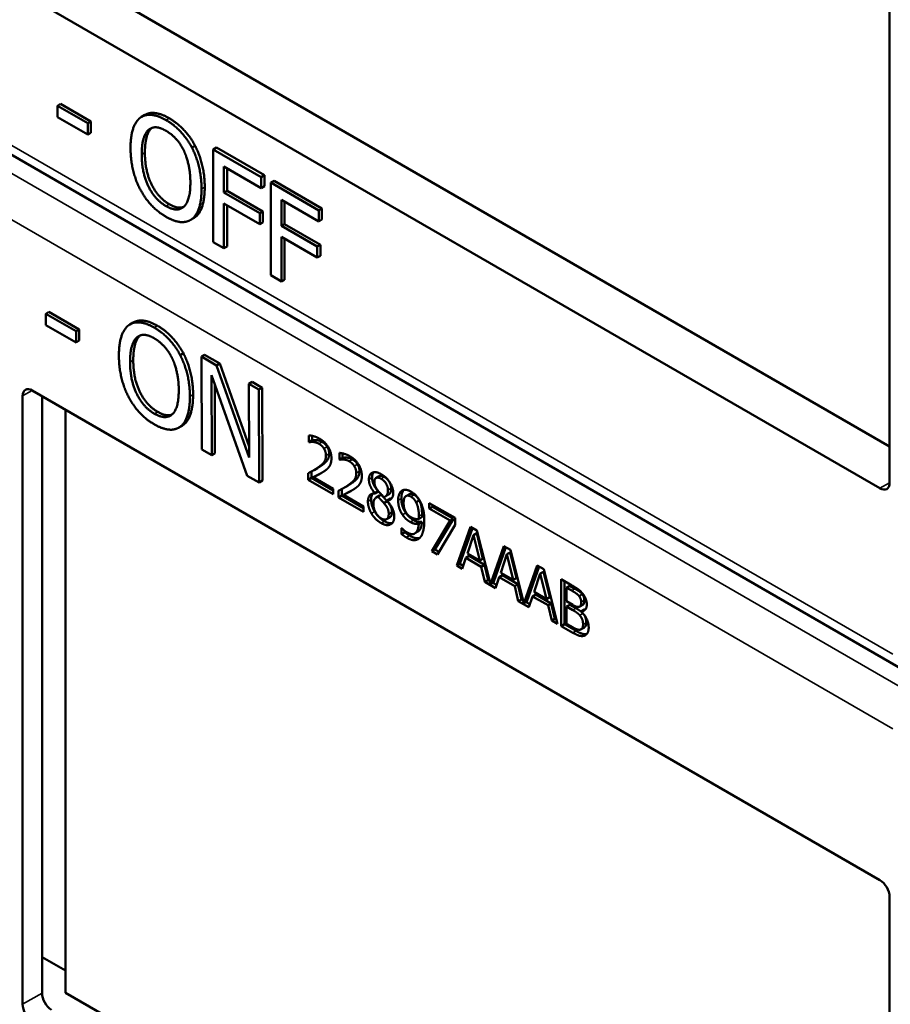
# Model space of a CAD drawing. Units: inches. Extents: x 1 to 168, y 1 to 130.
# Drawn here: x 148 to 149, y 100 to 101 of the extents above; entities that cross this region are included whole.
import ezdxf

# ---------------------------------------------------------------- set-up
doc = ezdxf.new("R2010")
doc.units = ezdxf.units.IN
doc.header["$LTSCALE"] = 7.692308
doc.header["$MEASUREMENT"] = 0
doc.layers.add('Visible (ANSI)', color=7, linetype='Continuous', lineweight=50)
doc.layers.add('Visible Narrow (ANSI)', color=7, linetype='Continuous', lineweight=35)

msp = doc.modelspace()

# ---------------------------------------------------------------- linework, layer by layer
at = {"layer": 'Visible (ANSI)'}
for p, q in [((148.6745, 100.9827), (148.6745, 100.3132)), ((147.767, 100.8771), (148.6745, 100.3532)), ((148.6639, 100.3071), (147.7305, 100.846)), ((148.6845, 100.1101), (147.492, 100.7986)), ((147.7616, 100.7301), (147.7581, 100.7281)), ((147.7581, 100.7157), (147.7581, 100.7281)), ((147.7581, 100.7281), (147.7915, 100.7088)), ((147.7616, 100.7301), (147.7951, 100.7108)), ((147.7915, 100.6964), (147.7581, 100.7157)), ((147.8544, 100.718), (147.8509, 100.7159)), ((147.7951, 100.7108), (147.7915, 100.7088)), ((147.7915, 100.7088), (147.7915, 100.6964)), ((147.7951, 100.7108), (147.7951, 100.6984)), ((147.7951, 100.6984), (147.7915, 100.6964)), ((147.9098, 100.6841), (147.9063, 100.682)), ((147.9333, 100.6822), (147.9298, 100.6801)), ((147.9333, 100.6822), (147.9862, 100.6517)), ((147.9298, 100.5781), (147.9298, 100.6801)), ((147.9298, 100.6801), (147.9826, 100.6496)), ((147.9415, 100.6613), (147.9415, 100.6325)), ((147.9826, 100.6375), (147.9415, 100.6613)), ((147.945, 100.6592), (147.945, 100.6345)), ((147.9862, 100.6517), (147.9826, 100.6496)), ((147.9826, 100.6496), (147.9826, 100.6375)), ((147.9862, 100.6517), (147.9862, 100.6396)), ((147.9862, 100.6396), (147.9826, 100.6375)), ((147.9967, 100.6456), (147.9931, 100.6435)), ((147.9931, 100.5415), (147.9931, 100.6435)), ((147.9931, 100.6435), (148.046, 100.613)), ((147.9967, 100.6456), (148.0495, 100.6151)), ((147.945, 100.6345), (147.9415, 100.6325)), ((147.9415, 100.6325), (147.9809, 100.6098)), ((147.945, 100.6345), (147.9844, 100.6118)), ((147.9809, 100.5977), (147.9415, 100.6204)), ((147.9415, 100.6204), (147.9415, 100.5713)), ((147.945, 100.6184), (147.945, 100.5733)), ((148.0049, 100.6247), (148.0049, 100.5959)), ((148.046, 100.6009), (148.0049, 100.6247)), ((148.0084, 100.6226), (148.0084, 100.5979)), ((147.9844, 100.6118), (147.9809, 100.6098)), ((147.9809, 100.6098), (147.9809, 100.5977)), ((147.9844, 100.6118), (147.9844, 100.5997)), ((148.0495, 100.6151), (148.046, 100.613)), ((148.046, 100.613), (148.046, 100.6009)), ((148.0495, 100.6151), (148.0495, 100.603)), ((147.9082, 100.6044), (147.9047, 100.6023)), ((147.9844, 100.5997), (147.9809, 100.5977)), ((148.0084, 100.5979), (148.0049, 100.5959)), ((148.0049, 100.5959), (148.0443, 100.5732)), ((148.0084, 100.5979), (148.0478, 100.5752)), ((148.0495, 100.603), (148.046, 100.6009)), ((148.0443, 100.5611), (148.0049, 100.5838)), ((148.0049, 100.5838), (148.0049, 100.5347)), ((147.9415, 100.5713), (147.9298, 100.5781)), ((147.945, 100.5733), (147.9415, 100.5713)), ((148.0084, 100.5818), (148.0084, 100.5367)), ((148.0478, 100.5752), (148.0443, 100.5732)), ((148.0443, 100.5732), (148.0443, 100.5611)), ((148.0478, 100.5752), (148.0478, 100.5631)), ((148.0478, 100.5631), (148.0443, 100.5611)), ((148.0049, 100.5347), (147.9931, 100.5415)), ((148.0084, 100.5367), (148.0049, 100.5347)), ((147.7488, 100.5012), (147.7453, 100.4991)), ((147.7453, 100.4867), (147.7453, 100.4991)), ((147.7453, 100.4991), (147.7787, 100.48)), ((147.7488, 100.5012), (147.7822, 100.482)), ((147.7787, 100.4675), (147.7453, 100.4867)), ((147.8416, 100.4895), (147.838, 100.4875)), ((147.7822, 100.482), (147.7787, 100.48)), ((147.7787, 100.48), (147.7787, 100.4675)), ((147.7822, 100.482), (147.7823, 100.4696)), ((147.7823, 100.4696), (147.7787, 100.4675)), ((147.8969, 100.4558), (147.8933, 100.4538)), ((147.9203, 100.454), (147.9168, 100.452)), ((147.9203, 100.454), (147.937, 100.4445)), ((147.9171, 100.3497), (147.9168, 100.452)), ((147.9168, 100.452), (147.9335, 100.4424)), ((147.937, 100.4445), (147.9335, 100.4424)), ((147.9335, 100.4424), (147.9693, 100.3411)), ((147.937, 100.4445), (147.9693, 100.3532)), ((147.9672, 100.321), (147.9278, 100.4316)), ((147.9278, 100.4316), (147.9281, 100.3435)), ((147.9314, 100.4216), (147.9316, 100.3455)), ((147.9726, 100.4241), (147.9691, 100.422)), ((147.9693, 100.3411), (147.9691, 100.422)), ((147.9691, 100.422), (147.98, 100.4157)), ((147.9726, 100.4241), (147.9836, 100.4178)), ((147.7305, 100.4148), (148.6639, 99.876)), ((147.9836, 100.4178), (147.98, 100.4157)), ((147.98, 100.4157), (147.9803, 100.3135)), ((147.9836, 100.4178), (147.9839, 100.3155)), ((147.7199, 99.7392), (147.7199, 100.4087)), ((147.7413, 99.7516), (147.7413, 100.4086)), ((147.767, 100.3938), (147.767, 99.752)), ((147.8954, 100.3759), (147.8919, 100.3739)), ((148.0352, 100.358), (148.0352, 100.3653)), ((148.0352, 100.358), (148.0388, 100.36)), ((148.0356, 100.3578), (148.0352, 100.358)), ((148.0356, 100.3578), (148.0391, 100.3598)), ((148.0388, 100.3648), (148.0388, 100.36)), ((148.0388, 100.36), (148.0391, 100.3598)), ((147.9281, 100.3435), (147.9171, 100.3497)), ((147.9316, 100.3455), (147.9281, 100.3435)), ((148.0687, 100.3387), (148.0687, 100.346)), ((148.0722, 100.3455), (148.0722, 100.3407)), ((148.0687, 100.3387), (148.0722, 100.3407)), ((148.069, 100.3385), (148.0687, 100.3387)), ((148.069, 100.3385), (148.0725, 100.3405)), ((148.0722, 100.3407), (148.0725, 100.3405)), ((148.0343, 100.3164), (148.0343, 100.3237)), ((148.0378, 100.3256), (148.0378, 100.3185)), ((148.0408, 100.3272), (148.0444, 100.3292)), ((147.9803, 100.3135), (147.9672, 100.321)), ((147.9839, 100.3155), (147.9803, 100.3135)), ((148.0343, 100.3164), (148.0378, 100.3185)), ((148.0618, 100.3006), (148.0343, 100.3164)), ((148.0378, 100.3185), (148.0618, 100.3046)), ((148.0399, 100.3192), (148.0434, 100.3212)), ((148.0399, 100.3192), (148.0618, 100.3065)), ((148.1089, 100.3184), (148.1124, 100.3205)), ((148.0618, 100.3065), (148.0618, 100.3006)), ((148.0677, 100.2971), (148.0677, 100.3044)), ((148.0713, 100.3063), (148.0713, 100.2992)), ((148.0733, 100.2999), (148.0769, 100.3019)), ((148.0742, 100.3079), (148.0778, 100.3099)), ((148.1076, 100.3018), (148.1112, 100.3038)), ((148.1076, 100.3015), (148.1112, 100.3036)), ((148.1076, 100.3015), (148.1076, 100.3018)), ((148.1112, 100.3038), (148.1112, 100.3036)), ((148.0677, 100.2971), (148.0713, 100.2992)), ((148.0952, 100.2813), (148.0677, 100.2971)), ((148.0713, 100.2992), (148.0952, 100.2853)), ((148.0733, 100.2999), (148.0952, 100.2872)), ((148.1093, 100.297), (148.1129, 100.2991)), ((148.1112, 100.2977), (148.1148, 100.2998)), ((148.1178, 100.2907), (148.1213, 100.2928)), ((148.1193, 100.2981), (148.1228, 100.3001)), ((148.1212, 100.2936), (148.1248, 100.2957)), ((148.1212, 100.2936), (148.1212, 100.2934)), ((148.1421, 100.2986), (148.1456, 100.3007)), ((148.1531, 100.2918), (148.1566, 100.2938)), ((148.1677, 100.2908), (148.196, 100.2745)), ((148.1677, 100.2848), (148.1677, 100.2908)), ((148.0952, 100.2872), (148.0952, 100.2813)), ((148.1677, 100.2848), (148.1713, 100.2868)), ((148.1907, 100.2715), (148.1677, 100.2848)), ((148.1713, 100.2888), (148.1713, 100.2868)), ((148.1713, 100.2868), (148.1943, 100.2736)), ((148.1207, 100.2731), (148.1243, 100.2751)), ((148.1561, 100.2732), (148.1596, 100.2752)), ((148.1561, 100.2683), (148.1596, 100.2703)), ((148.1704, 100.2379), (148.1907, 100.2715)), ((148.1943, 100.2736), (148.1739, 100.2399)), ((148.1907, 100.2715), (148.1943, 100.2736)), ((148.196, 100.2745), (148.196, 100.2668)), ((148.1372, 100.2633), (148.1375, 100.2632)), ((148.1372, 100.2567), (148.1372, 100.2633)), ((148.1372, 100.2567), (148.1408, 100.2588)), ((148.1408, 100.2601), (148.1408, 100.2588)), ((148.1517, 100.2574), (148.1552, 100.2594)), ((148.196, 100.2668), (148.1767, 100.2342)), ((148.1979, 100.222), (148.2129, 100.2647)), ((148.2153, 100.2634), (148.2014, 100.224)), ((148.2129, 100.2647), (148.2202, 100.2605)), ((148.2202, 100.2605), (148.2349, 100.2016)), ((148.2164, 100.2557), (148.2096, 100.2355)), ((148.2164, 100.2557), (148.22, 100.2578)), ((148.2233, 100.2275), (148.2164, 100.2557)), ((148.2268, 100.2296), (148.22, 100.2578)), ((148.1704, 100.2379), (148.1739, 100.2399)), ((148.1767, 100.2342), (148.1704, 100.2379)), ((148.1739, 100.2399), (148.1785, 100.2372)), ((148.2349, 100.2016), (148.2497, 100.2435)), ((148.252, 100.2422), (148.2385, 100.2036)), ((148.2497, 100.2435), (148.257, 100.2393)), ((148.2532, 100.2345), (148.2567, 100.2365)), ((148.2636, 100.2083), (148.2567, 100.2365)), ((148.257, 100.2393), (148.2717, 100.1804)), ((148.2079, 100.2306), (148.2039, 100.2185)), ((148.2079, 100.2306), (148.2115, 100.2326)), ((148.2249, 100.2207), (148.2079, 100.2306)), ((148.2096, 100.2355), (148.2233, 100.2275)), ((148.2115, 100.2326), (148.2285, 100.2228)), ((148.2233, 100.2275), (148.2268, 100.2296)), ((148.2532, 100.2345), (148.2463, 100.2142)), ((148.2601, 100.2063), (148.2532, 100.2345)), ((148.1979, 100.222), (148.2014, 100.224)), ((148.2039, 100.2185), (148.1979, 100.222)), ((148.2014, 100.224), (148.205, 100.2219)), ((148.2249, 100.2207), (148.2285, 100.2228)), ((148.229, 100.204), (148.2249, 100.2207)), ((148.2285, 100.2228), (148.2325, 100.2061)), ((148.2717, 100.1804), (148.2864, 100.2223)), ((148.2888, 100.2209), (148.2752, 100.1824)), ((148.2864, 100.2223), (148.2937, 100.2181)), ((148.2899, 100.2133), (148.2935, 100.2153)), ((148.3003, 100.1871), (148.2935, 100.2153)), ((148.2937, 100.2181), (148.3087, 100.158)), ((148.229, 100.204), (148.2325, 100.2061)), ((148.2406, 100.1973), (148.229, 100.204)), ((148.2325, 100.2061), (148.234, 100.2052)), ((148.2447, 100.2093), (148.2406, 100.1973)), ((148.2447, 100.2093), (148.2482, 100.2114)), ((148.2617, 100.1995), (148.2447, 100.2093)), ((148.2463, 100.2142), (148.2601, 100.2063)), ((148.2482, 100.2114), (148.2652, 100.2016)), ((148.2601, 100.2063), (148.2636, 100.2083)), ((148.2899, 100.2133), (148.2831, 100.193)), ((148.2968, 100.1851), (148.2899, 100.2133)), ((148.313, 100.207), (148.3248, 100.2002)), ((148.313, 100.1555), (148.313, 100.207)), ((148.3165, 100.2049), (148.3165, 100.1576)), ((148.2349, 100.2016), (148.2385, 100.2036)), ((148.2376, 100.2031), (148.2418, 100.2007)), ((148.2617, 100.1995), (148.2652, 100.2016)), ((148.2657, 100.1828), (148.2617, 100.1995)), ((148.2652, 100.2016), (148.2693, 100.1848)), ((148.2831, 100.193), (148.2968, 100.1851)), ((148.3189, 100.1977), (148.3224, 100.1998)), ((148.3245, 100.1945), (148.3189, 100.1977)), ((148.3189, 100.1977), (148.3189, 100.1827)), ((148.3281, 100.1965), (148.3224, 100.1998)), ((148.2657, 100.1828), (148.2693, 100.1848)), ((148.2774, 100.1761), (148.2657, 100.1828)), ((148.2693, 100.1848), (148.2708, 100.184)), ((148.2717, 100.1804), (148.2752, 100.1824)), ((148.2814, 100.1881), (148.2774, 100.1761)), ((148.2814, 100.1881), (148.285, 100.1902)), ((148.2984, 100.1783), (148.2814, 100.1881)), ((148.285, 100.1902), (148.302, 100.1803)), ((148.2968, 100.1851), (148.3003, 100.1871)), ((148.3189, 100.1827), (148.3256, 100.1788)), ((148.3326, 100.1885), (148.3362, 100.1905)), ((148.2744, 100.1819), (148.2785, 100.1795)), ((148.2984, 100.1783), (148.302, 100.1803)), ((148.3025, 100.1616), (148.2984, 100.1783)), ((148.302, 100.1803), (148.306, 100.1636)), ((148.3189, 100.177), (148.3224, 100.179)), ((148.3256, 100.1731), (148.3189, 100.177)), ((148.3189, 100.177), (148.3189, 100.158)), ((148.3291, 100.1751), (148.3224, 100.179)), ((148.3333, 100.1769), (148.3369, 100.1789)), ((148.3348, 100.1718), (148.3384, 100.1738)), ((148.3348, 100.1718), (148.3348, 100.1715)), ((148.3025, 100.1616), (148.306, 100.1636)), ((148.3087, 100.158), (148.3025, 100.1616)), ((148.306, 100.1636), (148.3075, 100.1628)), ((148.313, 100.1555), (148.3165, 100.1576)), ((148.3257, 100.1482), (148.313, 100.1555)), ((148.3165, 100.1576), (148.3293, 100.1502)), ((148.3189, 100.158), (148.3237, 100.1552)), ((148.335, 100.152), (148.3385, 100.154)), ((148.6745, 99.8576), (148.6745, 99.1881)), ((147.7413, 99.7911), (147.767, 99.7763)), ((147.767, 99.752), (148.6745, 99.2281))]:
    msp.add_line(p, q, dxfattribs=at)
for centre, major_axis, ratio, start_param, end_param in [((147.7305, 100.4026), (-0.0075, 0.013), 0.57735, 5.497787, 7.068583), ((148.6639, 100.3193), (0.0075, -0.013), 0.57735, 5.497787, 7.068583), ((148.6639, 99.8637), (-0.0075, 0.013), 0.57735, 3.926991, 5.497787), ((147.7515, 99.7452), (-0.0071, 0.0132), 0.556861, 0.801674, 2.372471), ((147.7305, 99.7331), (0.0075, -0.013), 0.57735, 3.926991, 5.497787)]:
    msp.add_ellipse(centre, major_axis=major_axis, ratio=ratio, start_param=start_param, end_param=end_param, dxfattribs=at)
for points in [[(147.8387, 100.6817), (147.8387, 100.6945), (147.8442, 100.7108), (147.8493, 100.7149)], [(147.8493, 100.7149), (147.8545, 100.7187), (147.8689, 100.7174), (147.8778, 100.7123)], [(147.8813, 100.7144), (147.8903, 100.7091), (147.9048, 100.6935), (147.9098, 100.6841)], [(147.8617, 100.7033), (147.8582, 100.7001), (147.8545, 100.6866), (147.8545, 100.6766)], [(147.8582, 100.7013), (147.8619, 100.7046), (147.8715, 100.7042), (147.8778, 100.7005)], [(147.8623, 100.7038), (147.862, 100.7036), (147.8617, 100.7033)], [(147.8778, 100.7123), (147.8868, 100.7071), (147.9013, 100.6915), (147.9063, 100.682)], [(147.851, 100.6746), (147.851, 100.6845), (147.8547, 100.6981), (147.8582, 100.7013)], [(147.8778, 100.7005), (147.884, 100.697), (147.8939, 100.686), (147.8974, 100.6787)], [(147.8492, 100.6363), (147.8442, 100.646), (147.8387, 100.6691), (147.8387, 100.6817)], [(147.9063, 100.682), (147.9113, 100.6724), (147.9169, 100.6493), (147.9169, 100.6366)], [(147.9098, 100.6841), (147.9148, 100.6744), (147.9204, 100.6513), (147.9204, 100.6386)], [(147.8778, 100.6177), (147.8656, 100.6247), (147.851, 100.6545), (147.851, 100.6746)], [(147.8545, 100.6766), (147.8545, 100.6565), (147.8691, 100.6268), (147.8814, 100.6197)], [(147.8974, 100.6787), (147.9008, 100.6715), (147.9046, 100.6537), (147.9046, 100.6436)], [(147.9046, 100.6436), (147.9046, 100.6235), (147.8901, 100.6106), (147.8778, 100.6177)], [(147.9204, 100.6386), (147.9204, 100.6262), (147.915, 100.6092), (147.9098, 100.6054)], [(147.8778, 100.606), (147.8688, 100.6111), (147.8545, 100.6264), (147.8492, 100.6363)], [(147.9169, 100.6366), (147.9169, 100.6241), (147.9114, 100.6072), (147.9063, 100.6034)], [(147.8814, 100.6197), (147.8906, 100.6144), (147.8969, 100.6167)], [(147.9063, 100.6034), (147.9008, 100.5994), (147.8864, 100.6009), (147.8778, 100.606)], [(147.9098, 100.6054), (147.909, 100.6049), (147.9082, 100.6044)], [(147.8259, 100.4531), (147.8259, 100.4659), (147.8313, 100.4823), (147.8364, 100.4864)], [(147.8364, 100.4864), (147.8415, 100.4903), (147.8559, 100.489), (147.8648, 100.484)], [(147.8683, 100.486), (147.8773, 100.4808), (147.8918, 100.4652), (147.8969, 100.4558)], [(147.8488, 100.4748), (147.8453, 100.4716), (147.8417, 100.458), (147.8417, 100.4481)], [(147.8453, 100.4728), (147.8489, 100.4762), (147.8585, 100.4758), (147.8649, 100.4722)], [(147.8494, 100.4754), (147.8491, 100.4751), (147.8488, 100.4748)], [(147.8648, 100.484), (147.8738, 100.4788), (147.8883, 100.4632), (147.8933, 100.4538)], [(147.8382, 100.446), (147.8381, 100.456), (147.8418, 100.4696), (147.8453, 100.4728)], [(147.8649, 100.4722), (147.871, 100.4686), (147.8809, 100.4576), (147.8845, 100.4503)], [(147.8366, 100.4077), (147.8314, 100.4174), (147.8259, 100.4405), (147.8259, 100.4531)], [(147.8933, 100.4538), (147.8984, 100.4441), (147.904, 100.421), (147.9041, 100.4083)], [(147.8969, 100.4558), (147.9019, 100.4461), (147.9075, 100.4231), (147.9076, 100.4103)], [(147.8651, 100.3891), (147.8529, 100.3962), (147.8382, 100.4259), (147.8382, 100.446)], [(147.8417, 100.4481), (147.8417, 100.4279), (147.8564, 100.3982), (147.8687, 100.3912)], [(147.8845, 100.4503), (147.8879, 100.4432), (147.8918, 100.4254), (147.8918, 100.4153)], [(147.8918, 100.4153), (147.8919, 100.3951), (147.8774, 100.3821), (147.8651, 100.3891)], [(147.9076, 100.4103), (147.9076, 100.3979), (147.9022, 100.3809), (147.8971, 100.377)], [(147.8651, 100.3774), (147.8561, 100.3825), (147.8418, 100.3978), (147.8366, 100.4077)], [(147.9041, 100.4083), (147.9041, 100.3958), (147.8987, 100.3788), (147.8936, 100.375)], [(147.8687, 100.3912), (147.8778, 100.3859), (147.8842, 100.3882)], [(147.8936, 100.375), (147.8881, 100.371), (147.8738, 100.3724), (147.8651, 100.3774)], [(147.8971, 100.377), (147.8963, 100.3764), (147.8954, 100.3759)], [(148.0352, 100.3653), (148.0371, 100.3653), (148.0437, 100.3635), (148.0466, 100.3618)], [(148.0399, 100.3581), (148.0386, 100.3583), (148.0363, 100.358), (148.0356, 100.3578)], [(148.0391, 100.3598), (148.0398, 100.36), (148.0422, 100.3603), (148.0434, 100.3602)], [(148.0462, 100.3561), (148.0446, 100.357), (148.0414, 100.358), (148.0399, 100.3581)], [(148.0434, 100.3602), (148.0449, 100.36), (148.0482, 100.3591), (148.0497, 100.3581)], [(148.0517, 100.3509), (148.0506, 100.3525), (148.0479, 100.3551), (148.0462, 100.3561)], [(148.0466, 100.3618), (148.0529, 100.3582), (148.0599, 100.3465), (148.0599, 100.34)], [(148.0497, 100.3581), (148.0514, 100.3572), (148.0541, 100.3546), (148.0552, 100.3529)], [(148.0574, 100.3452), (148.0574, 100.3411), (148.0537, 100.3355), (148.0486, 100.3319)], [(148.0539, 100.3431), (148.0539, 100.3453), (148.0527, 100.3492), (148.0517, 100.3509)], [(148.0552, 100.3529), (148.0562, 100.3513), (148.0574, 100.3474), (148.0574, 100.3452)], [(148.0687, 100.346), (148.0705, 100.346), (148.0771, 100.3442), (148.0801, 100.3425)], [(148.0451, 100.3299), (148.0501, 100.3334), (148.0539, 100.339), (148.0539, 100.3431)], [(148.0599, 100.34), (148.0599, 100.337), (148.0587, 100.3326), (148.0576, 100.3311)], [(148.0733, 100.3388), (148.0721, 100.339), (148.0697, 100.3387), (148.069, 100.3385)], [(148.0725, 100.3405), (148.0732, 100.3407), (148.0756, 100.341), (148.0769, 100.3409)], [(148.0796, 100.3368), (148.078, 100.3377), (148.0748, 100.3387), (148.0733, 100.3388)], [(148.0769, 100.3409), (148.0783, 100.3407), (148.0816, 100.3398), (148.0832, 100.3388)], [(148.0851, 100.3316), (148.084, 100.3332), (148.0813, 100.3358), (148.0796, 100.3368)], [(148.0801, 100.3425), (148.0863, 100.3389), (148.0934, 100.3272), (148.0934, 100.3207)], [(148.0832, 100.3388), (148.0848, 100.3379), (148.0876, 100.3353), (148.0886, 100.3336)], [(148.0343, 100.3237), (148.0373, 100.3252), (148.0425, 100.3281), (148.0451, 100.3299)], [(148.0517, 100.3257), (148.0488, 100.3238), (148.0419, 100.3202), (148.0399, 100.3192)], [(148.0486, 100.3319), (148.0465, 100.3305), (148.0444, 100.3292)], [(148.0576, 100.3311), (148.0565, 100.3294), (148.0534, 100.3268), (148.0517, 100.3257)], [(148.0785, 100.3106), (148.0836, 100.3141), (148.0873, 100.3197), (148.0873, 100.3238)], [(148.0908, 100.3259), (148.0908, 100.3218), (148.0871, 100.3162), (148.082, 100.3126)], [(148.0873, 100.3238), (148.0873, 100.326), (148.0861, 100.3299), (148.0851, 100.3316)], [(148.0886, 100.3336), (148.0897, 100.332), (148.0908, 100.3281), (148.0908, 100.3259)], [(148.1012, 100.3169), (148.1012, 100.3227), (148.1088, 100.326), (148.1146, 100.3227)], [(148.1064, 100.3248), (148.1047, 100.3227), (148.1047, 100.3189)], [(148.082, 100.3126), (148.0799, 100.3112), (148.0778, 100.3099)], [(148.0934, 100.3207), (148.0934, 100.3177), (148.0921, 100.3133), (148.091, 100.3118)], [(148.1076, 100.3018), (148.1044, 100.3059), (148.1012, 100.3129), (148.1012, 100.3169)], [(148.1047, 100.3189), (148.1047, 100.315), (148.1079, 100.3079), (148.1112, 100.3038)], [(148.1146, 100.3176), (148.1113, 100.3195), (148.1072, 100.3177), (148.1072, 100.3142)], [(148.1072, 100.3142), (148.1072, 100.3117), (148.1093, 100.3069), (148.1114, 100.3042)], [(148.1146, 100.3227), (148.1207, 100.3192), (148.128, 100.3076), (148.128, 100.3018)], [(148.1222, 100.3051), (148.1222, 100.3086), (148.1182, 100.3155), (148.1146, 100.3176)], [(148.1257, 100.3072), (148.1257, 100.3106), (148.1217, 100.3176), (148.1181, 100.3196)], [(148.0677, 100.3044), (148.0707, 100.3059), (148.076, 100.3088), (148.0785, 100.3106)], [(148.0851, 100.3064), (148.0823, 100.3045), (148.0754, 100.3009), (148.0733, 100.2999)], [(148.091, 100.3118), (148.09, 100.3101), (148.0868, 100.3075), (148.0851, 100.3064)], [(148.1001, 100.2926), (148.1001, 100.2968), (148.104, 100.3016), (148.1076, 100.3015)], [(148.1114, 100.3042), (148.1123, 100.3031), (148.1162, 100.2989), (148.1177, 100.2974)], [(148.1177, 100.2974), (148.1203, 100.2982), (148.1222, 100.302), (148.1222, 100.3051)], [(148.128, 100.3018), (148.128, 100.2984), (148.1245, 100.2936), (148.1212, 100.2936)], [(148.1334, 100.294), (148.1334, 100.2979), (148.1356, 100.3032), (148.1375, 100.3045)], [(148.1375, 100.3045), (148.1394, 100.3057), (148.1448, 100.3051), (148.1475, 100.3035)], [(148.1475, 100.3035), (148.1506, 100.3018), (148.1556, 100.2965), (148.1574, 100.2932)], [(148.1039, 100.2795), (148.1021, 100.2826), (148.1001, 100.2894), (148.1001, 100.2926)], [(148.1036, 100.2947), (148.1036, 100.2915), (148.1056, 100.2847), (148.1075, 100.2815)], [(148.1112, 100.2977), (148.1088, 100.2973), (148.1061, 100.2932), (148.1061, 100.2897)], [(148.1178, 100.2907), (148.1167, 100.292), (148.1134, 100.2955), (148.1112, 100.2977)], [(148.1148, 100.2998), (148.1137, 100.2996), (148.1129, 100.2991)], [(148.1213, 100.2928), (148.1203, 100.294), (148.1169, 100.2975), (148.1148, 100.2998)], [(148.123, 100.2789), (148.123, 100.2821), (148.1208, 100.2871), (148.1178, 100.2907)], [(148.1212, 100.2934), (148.1251, 100.2891), (148.1291, 100.2808), (148.1291, 100.276)], [(148.1265, 100.2809), (148.1265, 100.2841), (148.1244, 100.2891), (148.1213, 100.2928)], [(148.1248, 100.2957), (148.1255, 100.2957), (148.1261, 100.2958)], [(148.1382, 100.278), (148.1358, 100.2815), (148.1334, 100.2894), (148.1334, 100.294)], [(148.1369, 100.296), (148.1369, 100.2915), (148.1393, 100.2836), (148.1417, 100.2801)], [(148.1475, 100.2979), (148.1438, 100.3001), (148.1394, 100.2965), (148.1394, 100.2907)], [(148.1394, 100.2907), (148.1394, 100.2875), (148.1409, 100.2825), (148.1424, 100.28)], [(148.151, 100.3), (148.1477, 100.3019), (148.1456, 100.3007)], [(148.1531, 100.2918), (148.1518, 100.2942), (148.1491, 100.297), (148.1475, 100.2979)], [(148.1566, 100.2938), (148.1553, 100.2962), (148.1526, 100.2991), (148.151, 100.3)], [(148.1562, 100.2764), (148.1562, 100.2816), (148.1545, 100.2891), (148.1531, 100.2918)], [(148.1597, 100.2784), (148.1597, 100.2836), (148.1581, 100.2912), (148.1566, 100.2938)], [(148.1574, 100.2932), (148.1597, 100.289), (148.1622, 100.2784), (148.1622, 100.2714)], [(148.1061, 100.2897), (148.1061, 100.285), (148.111, 100.2761), (148.1147, 100.274)], [(148.1075, 100.2815), (148.1094, 100.2783), (148.1148, 100.2728), (148.1182, 100.2709)], [(148.1243, 100.2751), (148.1265, 100.2764), (148.1265, 100.2809)], [(148.1417, 100.2801), (148.1438, 100.2771), (148.1479, 100.2735), (148.1503, 100.2721)], [(148.1424, 100.28), (148.1436, 100.2783), (148.1465, 100.2759), (148.1481, 100.275)], [(148.1146, 100.2689), (148.1113, 100.2708), (148.1058, 100.2762), (148.1039, 100.2795)], [(148.1291, 100.276), (148.1291, 100.2694), (148.1208, 100.2653), (148.1146, 100.2689)], [(148.1147, 100.274), (148.1184, 100.2718), (148.123, 100.2744), (148.123, 100.2789)], [(148.1182, 100.2709), (148.1232, 100.268), (148.127, 100.2688)], [(148.1468, 100.27), (148.1443, 100.2714), (148.1402, 100.2751), (148.1382, 100.278)], [(148.1561, 100.2683), (148.1537, 100.2678), (148.1493, 100.2685), (148.1468, 100.27)], [(148.1481, 100.275), (148.15, 100.2739), (148.1544, 100.2729), (148.1561, 100.2732)], [(148.1503, 100.2721), (148.1529, 100.2706), (148.1572, 100.2698), (148.1596, 100.2703)], [(148.1561, 100.2732), (148.1561, 100.2737), (148.1562, 100.2753), (148.1562, 100.2764)], [(148.1622, 100.2714), (148.1622, 100.265), (148.1597, 100.255), (148.1573, 100.2526)], [(148.1596, 100.2752), (148.1597, 100.2757), (148.1597, 100.2774), (148.1597, 100.2784)], [(148.1375, 100.2632), (148.1383, 100.2622), (148.1414, 100.2595), (148.1431, 100.2586)], [(148.1408, 100.2588), (148.1419, 100.2577), (148.1446, 100.2558), (148.1458, 100.2551)], [(148.1431, 100.2586), (148.1489, 100.2552), (148.1556, 100.2603), (148.1561, 100.2683)], [(148.1423, 100.2531), (148.1411, 100.2538), (148.1384, 100.2556), (148.1372, 100.2567)], [(148.1573, 100.2526), (148.1548, 100.2501), (148.1475, 100.25), (148.1423, 100.2531)], [(148.3326, 100.1885), (148.3312, 100.1902), (148.3277, 100.1926), (148.3245, 100.1945)], [(148.3248, 100.2002), (148.3295, 100.1974), (148.3343, 100.194), (148.3365, 100.1913)], [(148.3362, 100.1905), (148.3347, 100.1922), (148.3312, 100.1947), (148.3281, 100.1965)], [(148.3349, 100.1818), (148.3349, 100.1836), (148.3338, 100.187), (148.3326, 100.1885)], [(148.3384, 100.1838), (148.3384, 100.1856), (148.3374, 100.189), (148.3362, 100.1905)], [(148.3365, 100.1913), (148.3389, 100.1885), (148.3411, 100.1824), (148.3411, 100.1792)], [(148.3256, 100.1788), (148.3284, 100.1772), (148.331, 100.1763), (148.3324, 100.1766)], [(148.3334, 100.1673), (148.332, 100.1689), (148.3287, 100.1713), (148.3256, 100.1731)], [(148.3369, 100.1693), (148.3355, 100.1709), (148.3322, 100.1734), (148.3291, 100.1751)], [(148.3324, 100.1766), (148.3338, 100.1768), (148.3349, 100.1793), (148.3349, 100.1818)], [(148.3411, 100.1792), (148.3411, 100.1755), (148.3378, 100.1717), (148.3348, 100.1718)], [(148.3348, 100.1715), (148.3388, 100.168), (148.3432, 100.1588), (148.3432, 100.1539)], [(148.3384, 100.1738), (148.339, 100.1738), (148.3396, 100.1739)], [(148.337, 100.1572), (148.337, 100.1601), (148.3355, 100.1647), (148.3334, 100.1673)], [(148.3405, 100.1592), (148.3405, 100.1621), (148.3391, 100.1667), (148.3369, 100.1693)], [(148.3237, 100.1552), (148.3276, 100.1529), (148.332, 100.1512), (148.3338, 100.1515)], [(148.3338, 100.1515), (148.3354, 100.1519), (148.337, 100.1545), (148.337, 100.1572)], [(148.3432, 100.1539), (148.3432, 100.1501), (148.3406, 100.1456), (148.3385, 100.1449)], [(148.3385, 100.1449), (148.336, 100.1441), (148.3303, 100.1455), (148.3257, 100.1482)]]:
    msp.add_open_spline(points, degree=2, dxfattribs=at)
for points, knots in [([(147.8544, 100.718), (147.8591, 100.7207), (147.8724, 100.7195), (147.8813, 100.7144)], [0.147059, 0.147059, 0.147059, 1, 2, 2, 2]), ([(147.8416, 100.4895), (147.8462, 100.4922), (147.8594, 100.4911), (147.8683, 100.486)], [0.154877, 0.154877, 0.154877, 1, 2, 2, 2]), ([(148.0434, 100.3212), (148.0455, 100.3222), (148.0493, 100.3242), (148.0497, 100.3244)], [-2, -2, -2, -1, -0.884878, -0.884878, -0.884878]), ([(148.1181, 100.3196), (148.1149, 100.3215), (148.1126, 100.3206), (148.1124, 100.3205)], [0, 0, 0, 1, 1.086022, 1.086022, 1.086022]), ([(148.0769, 100.3019), (148.0789, 100.3029), (148.0828, 100.3049), (148.0831, 100.3051)], [-2, -2, -2, -1, -0.884878, -0.884878, -0.884878]), ([(148.1057, 100.3014), (148.1056, 100.3013), (148.1036, 100.2989), (148.1036, 100.2947)], [-1.026927, -1.026927, -1.026927, -1, 0, 0, 0]), ([(148.1228, 100.3001), (148.1242, 100.3009), (148.1257, 100.304), (148.1257, 100.3072)], [0.34, 0.34, 0.34, 1, 2, 2, 2]), ([(148.1397, 100.3053), (148.1387, 100.3042), (148.1369, 100.3), (148.1369, 100.296)], [-1.61553, -1.61553, -1.61553, -1, 0, 0, 0]), ([(148.1596, 100.2703), (148.1591, 100.2623), (148.1555, 100.2596), (148.1552, 100.2594)], [-2, -2, -2, -1, -0.917847, -0.917847, -0.917847]), ([(148.1458, 100.2551), (148.1511, 100.2521), (148.156, 100.2521), (148.1572, 100.2524)], [-2, -2, -2, -1, -0.638849, -0.638849, -0.638849]), ([(148.3369, 100.1789), (148.3375, 100.1793), (148.3384, 100.1814), (148.3384, 100.1838)], [0.378378, 0.378378, 0.378378, 1, 2, 2, 2]), ([(148.3293, 100.1502), (148.3338, 100.1476), (148.339, 100.1463), (148.3411, 100.1467)], [-2, -2, -2, -1, -0.185801, -0.185801, -0.185801]), ([(148.3385, 100.154), (148.3393, 100.1545), (148.3405, 100.1565), (148.3405, 100.1592)], [0.4, 0.4, 0.4, 1, 2, 2, 2])]:
    msp.add_open_spline(points, degree=2, knots=knots, dxfattribs=at)
at = {"layer": 'Visible Narrow (ANSI)'}
for p, q in [((148.678, 100.1244), (147.5016, 100.8036)), ((148.7001, 100.0806), (147.4733, 100.7889)), ((147.4269, 100.7646), (148.678, 100.0423)), ((147.8813, 100.7144), (147.8778, 100.7123)), ((147.8617, 100.7033), (147.8582, 100.7013)), ((147.8545, 100.6766), (147.851, 100.6746)), ((147.9204, 100.6386), (147.9169, 100.6366)), ((147.8814, 100.6197), (147.8778, 100.6177)), ((147.9098, 100.6054), (147.9063, 100.6034)), ((147.8683, 100.486), (147.8648, 100.484)), ((147.8488, 100.4748), (147.8453, 100.4728)), ((147.8417, 100.4481), (147.8382, 100.446)), ((147.7199, 100.4087), (147.7305, 100.4148)), ((147.9076, 100.4103), (147.9041, 100.4083)), ((147.8687, 100.3912), (147.8651, 100.3891)), ((147.8971, 100.377), (147.8936, 100.375)), ((148.0399, 100.3581), (148.0434, 100.3602)), ((148.0462, 100.3561), (148.0497, 100.3581)), ((148.0517, 100.3509), (148.0552, 100.3529)), ((148.0539, 100.3431), (148.0574, 100.3452)), ((148.0733, 100.3388), (148.0769, 100.3409)), ((148.0796, 100.3368), (148.0832, 100.3388)), ((148.0451, 100.3299), (148.0486, 100.3319)), ((148.0851, 100.3316), (148.0886, 100.3336)), ((148.0873, 100.3238), (148.0908, 100.3259)), ((148.0785, 100.3106), (148.082, 100.3126)), ((148.1012, 100.3169), (148.1047, 100.3189)), ((148.1146, 100.3176), (148.1181, 100.3196)), ((148.6745, 100.3132), (148.6639, 100.3071)), ((148.1222, 100.3051), (148.1257, 100.3072)), ((148.1375, 100.3045), (148.1382, 100.3048)), ((148.1001, 100.2926), (148.1036, 100.2947)), ((148.1334, 100.294), (148.1369, 100.296)), ((148.1475, 100.2979), (148.151, 100.3)), ((148.1039, 100.2795), (148.1075, 100.2815)), ((148.123, 100.2789), (148.1265, 100.2809)), ((148.1382, 100.278), (148.1417, 100.2801)), ((148.1146, 100.2689), (148.1182, 100.2709)), ((148.1468, 100.27), (148.1503, 100.2721)), ((148.1562, 100.2764), (148.1597, 100.2784)), ((148.1423, 100.2531), (148.1458, 100.2551)), ((148.3245, 100.1945), (148.3281, 100.1965)), ((148.3349, 100.1818), (148.3384, 100.1838)), ((148.3256, 100.1731), (148.3291, 100.1751)), ((148.3334, 100.1673), (148.3369, 100.1693)), ((148.3257, 100.1482), (148.3293, 100.1502)), ((148.337, 100.1572), (148.3405, 100.1592)), ((148.3385, 100.1449), (148.3405, 100.146)), ((147.7413, 99.7516), (147.7199, 99.7392))]:
    msp.add_line(p, q, dxfattribs=at)
for centre in [(149.2755, 100.2634), (149.2755, 99.1383)]:
    msp.add_ellipse(centre, major_axis=(-0.4077, 0.7061), ratio=0.57735, start_param=0.038338, end_param=1.532458, dxfattribs=at)

doc.saveas('drawing.dxf')
